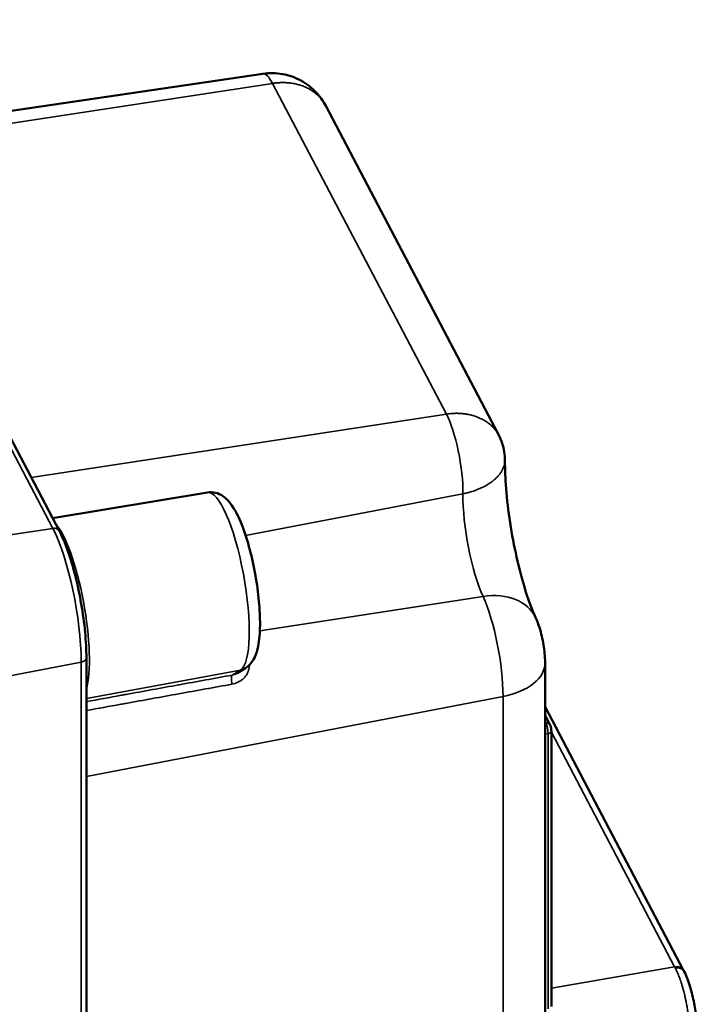
# Model space of a CAD drawing. Units: millimetres. Extents: x 4802 to 8020, y 556 to 1615.
# Drawn here: x 7435 to 7479, y 957 to 1021 of the extents above; entities that cross this region are included whole.
import ezdxf

# ---------------------------------------------------------------- set-up
doc = ezdxf.new("R2010")
doc.units = ezdxf.units.MM
doc.header["$LTSCALE"] = 5
doc.layers.add('Sichtbar (ISO)', color=7, linetype='Continuous', lineweight=50)
doc.layers.add('Sichtbar schmal (ISO)', color=7, linetype='Continuous', lineweight=35)

msp = doc.modelspace()

# ---------------------------------------------------------------- linework, layer by layer
at = {"layer": 'Sichtbar (ISO)'}
for p, q in [((7420.24, 1020.957), (7437.662, 987.808)), ((7450.92, 1017.611), (7424.08, 1013.651)), ((7455.024, 1015.511), (7466.298, 994.06)), ((7464.216, 995.426), (7464.216, 995.426)), ((7466.298, 994.06), (7466.298, 994.06)), ((7447.31, 990.329), (7437.218, 988.654)), ((7439.424, 979.541), (7439.424, 930.552)), ((7469.317, 979.222), (7469.317, 949.338)), ((7449.242, 978.54), (7449.787, 978.875)), ((7449.241, 978.54), (7449.242, 978.54)), ((7469.317, 976.362), (7478.348, 959.178)), ((7469.317, 975.799), (7469.634, 975.195)), ((7469.727, 974.782), (7469.727, 956.829))]:
    msp.add_line(p, q, dxfattribs=at)
for centre, major_axis, ratio, start_param, end_param in [((7451.557, 1013.939), (-0.643, 3.671), 0.237083, 6.276725, 6.276795), ((7477.79, 958.796), (0.589, 0.322), 0.764908, 6.259823, 6.259972)]:
    msp.add_ellipse(centre, major_axis=major_axis, ratio=ratio, start_param=start_param, end_param=end_param, dxfattribs=at)
for points, knots in [([(7450.92, 1017.611), (7451.346, 1017.674), (7451.788, 1017.668), (7452.629, 1017.516), (7453.038, 1017.371), (7453.776, 1016.966), (7454.114, 1016.701), (7454.645, 1016.13), (7454.856, 1015.83), (7455.024, 1015.511)], [0, 0, 0, 0, 0.1292757, 0.1292757, 0.256296, 0.256296, 0.3819054, 0.3819054, 0.4901926, 0.4901926, 0.4901926, 0.4901926]), ([(7466.298, 994.06), (7466.478, 993.718), (7466.603, 993.342), (7466.691, 992.776), (7466.705, 992.59), (7466.704, 992.405)], [0.0000057, 0.0000057, 0.0000057, 0.0000057, 0.1159854, 0.1159854, 0.1716398, 0.1716398, 0.1716398, 0.1716398]), ([(7468.699, 982.168), (7468.572, 982.445), (7468.43, 982.796), (7468.116, 983.679), (7467.943, 984.234), (7467.601, 985.492), (7467.435, 986.204), (7467.142, 987.688), (7467.017, 988.46), (7466.827, 989.951), (7466.763, 990.67), (7466.711, 991.708), (7466.702, 992.071), (7466.704, 992.4)], [3.24176, 3.24176, 3.24176, 3.24176, 3.454218, 3.454218, 3.707223, 3.707223, 3.984807, 3.984807, 4.272203, 4.272203, 4.557431, 4.557431, 4.72618, 4.72618, 4.72618, 4.72618]), ([(7447.31, 990.329), (7447.489, 990.358), (7447.672, 990.347), (7448.017, 990.263), (7448.171, 990.184), (7448.51, 989.958), (7448.661, 989.796), (7449.105, 989.228), (7449.341, 988.749), (7449.752, 987.699), (7449.923, 987.165), (7450.215, 986.059), (7450.339, 985.492), (7450.54, 984.357), (7450.617, 983.788), (7450.719, 982.69), (7450.744, 982.161), (7450.733, 981.166), (7450.696, 980.707), (7450.564, 980.047), (7450.498, 979.814), (7450.334, 979.462), (7450.264, 979.34), (7450.074, 979.097), (7449.951, 978.975), (7449.787, 978.875)], [5.648928, 5.648928, 5.648928, 5.648928, 5.750242, 5.750242, 5.869162, 5.869162, 6.065304, 6.065304, 6.509873, 6.509873, 6.872109, 6.872109, 7.211078, 7.211078, 7.54563, 7.54563, 7.88412, 7.88412, 8.241717, 8.241717, 8.461736, 8.461736, 8.578393, 8.578393, 8.69505, 8.69505, 8.69505, 8.69505]), ([(7439.424, 979.541), (7439.424, 980.062), (7439.395, 980.632), (7439.282, 981.824), (7439.198, 982.445), (7438.984, 983.68), (7438.854, 984.295), (7438.558, 985.46), (7438.393, 986.011), (7438.042, 987.002), (7437.855, 987.441), (7437.662, 987.808)], [4.712389, 4.712389, 4.712389, 4.712389, 5.026548, 5.026548, 5.340708, 5.340708, 5.654867, 5.654867, 5.969026, 5.969026, 6.283185, 6.283185, 6.283185, 6.283185]), ([(7469.317, 979.222), (7469.317, 979.44), (7469.306, 979.639), (7469.272, 980.027), (7469.247, 980.215), (7469.186, 980.588), (7469.15, 980.773), (7469.061, 981.146), (7469.01, 981.334), (7468.882, 981.728), (7468.807, 981.932), (7468.699, 982.168)], [4.712389, 4.712389, 4.712389, 4.712389, 5.006515, 5.006515, 5.300641, 5.300641, 5.594766, 5.594766, 5.888892, 5.888892, 6.183018, 6.183018, 6.183018, 6.183018]), ([(7469.634, 975.195), (7469.649, 975.168), (7469.661, 975.139), (7469.68, 975.083), (7469.689, 975.055), (7469.706, 974.982), (7469.715, 974.935), (7469.725, 974.853), (7469.727, 974.817), (7469.727, 974.782)], [0, 0, 0, 0, 0.010378, 0.010378, 0.01945011, 0.01945011, 0.03325159, 0.03325159, 0.0445812, 0.0445812, 0.0445812, 0.0445812]), ([(7478.385, 959.107), (7478.528, 958.825), (7478.66, 958.477), (7478.874, 957.761), (7478.963, 957.397), (7479.098, 956.699), (7479.15, 956.358), (7479.218, 955.721), (7479.237, 955.416), (7479.24, 955.138)], [0, 0, 0, 0, 0.1327292, 0.1327292, 0.2452292, 0.2452292, 0.3463813, 0.3463813, 0.4435502, 0.4435502, 0.4435502, 0.4435502])]:
    msp.add_open_spline(points, degree=3, knots=knots, dxfattribs=at)
for points in [[(7466.704, 992.405), (7466.704, 992.404), (7466.704, 992.404), (7466.704, 992.404)], [(7478.348, 959.178), (7478.36, 959.155), (7478.373, 959.131), (7478.385, 959.108)]]:
    msp.add_open_spline(points, degree=3, dxfattribs=at)
at = {"layer": 'Sichtbar schmal (ISO)'}
for p, q in [((7419.81, 1021.135), (7437.232, 987.986)), ((7451.557, 1016.982), (7424.503, 1012.847)), ((7451.557, 1016.982), (7462.884, 995.432)), ((7435.829, 991.296), (7462.884, 995.432)), ((7463.966, 990.243), (7449.802, 987.517)), ((7437.232, 987.986), (7432.435, 987.253)), ((7465.278, 983.549), (7450.728, 981.3)), ((7439.081, 979.267), (7434.322, 978.355)), ((7439.081, 979.267), (7439.081, 930.278)), ((7439.424, 976.9), (7449.467, 978.752)), ((7448.926, 978.421), (7449.467, 978.752)), ((7466.578, 977.03), (7439.424, 971.821)), ((7466.578, 977.03), (7466.578, 947.146)), ((7469.317, 975.404), (7469.371, 975.301)), ((7469.371, 975.301), (7469.317, 975.292)), ((7469.517, 974.617), (7469.317, 974.582)), ((7469.517, 974.617), (7469.517, 956.664)), ((7469.727, 974.696), (7477.758, 959.415)), ((7477.758, 959.415), (7469.727, 958.024))]:
    msp.add_line(p, q, dxfattribs=at)
for centre, major_axis, ratio, start_param, end_param in [((7451.557, 1013.939), (-0.643, 3.671), 0.237083, 5.646798, 6.276725), ((7462.884, 992.388), (0.643, -3.671), 0.237083, 0.905834, 2.505205), ((7448.325, 984.516), (1.018, -5.812), 0.237083, 0.09334, 3.139463), ((7465.423, 987.352), (0.867, -4.947), 0.237083, 4.047426, 5.54663), ((7466.758, 987.586), (-1.671, 9.541), 0.237083, 1.244829, 1.244831), ((7466.758, 987.586), (1.434, -8.187), 0.237083, 4.32682, 4.326827), ((7437.882, 982.687), (-1.035, 5.906), 0.237083, 3.592962, 5.927762), ((7437.22, 987.576), (0.443, 0.233), 0.781318, 0, 1.154972), ((7437.232, 982.786), (1.099, -6.273), 0.237083, 0.934409, 2.505205), ((7465.061, 980.504), (3.637, 1.664), 0.719667, 0, 1.196146), ((7465.133, 979.78), (0.859, -4.903), 0.237083, 0.934409, 2.405038), ((7438.924, 979.541), (0.5, 0), 0.57735, 5.033178, 6.283185), ((7465.317, 979.222), (4, 0), 0.57735, 5.033178, 6.283185), ((7449.265, 979.727), (0.522, -0.853), 0.96726, 5.927086, 6.283185), ((7449.027, 977.933), (-0.089, 0.492), 0.263728, 0.092779, 1.731146), ((7446.544, 978.023), (-1.911, 10.907), 0.237083, 4.661645, 4.661648), ((7469.369, 975.056), (0.266, 0.14), 0.781318, 6.283184, 7.45561), ((7469.369, 974.892), (0.086, -0.493), 0.24419, 0.934715, 2.505446), ((7469.427, 974.782), (0.3, 0), 0.57735, 5.015725, 6.283185), ((7477.753, 958.865), (0.596, 0.313), 0.781319, 0, 1.172425), ((7478.512, 957.942), (-1.072, 2.06), 0.00664, 5.453404, 5.505938), ((7477.79, 958.796), (0.589, 0.322), 0.764908, 6.259974, 7.442971)]:
    msp.add_ellipse(centre, major_axis=major_axis, ratio=ratio, start_param=start_param, end_param=end_param, dxfattribs=at)
for points, knots in [([(7455.024, 1015.511), (7455.005, 1015.548), (7454.984, 1015.585), (7454.963, 1015.621), (7454.947, 1015.649), (7454.93, 1015.676), (7454.913, 1015.702), (7454.884, 1015.748), (7454.854, 1015.793), (7454.823, 1015.836), (7454.793, 1015.878), (7454.762, 1015.918), (7454.73, 1015.958), (7454.699, 1015.995), (7454.668, 1016.032), (7454.635, 1016.068), (7454.624, 1016.08), (7454.613, 1016.092), (7454.602, 1016.104), (7454.572, 1016.136), (7454.54, 1016.168), (7454.508, 1016.199), (7454.477, 1016.229), (7454.445, 1016.258), (7454.412, 1016.287), (7454.381, 1016.315), (7454.348, 1016.342), (7454.315, 1016.368), (7454.284, 1016.393), (7454.252, 1016.417), (7454.219, 1016.441), (7454.184, 1016.467), (7454.149, 1016.491), (7454.112, 1016.515), (7454.078, 1016.537), (7454.043, 1016.559), (7454.007, 1016.581), (7453.972, 1016.602), (7453.936, 1016.622), (7453.9, 1016.642), (7453.863, 1016.662), (7453.826, 1016.681), (7453.788, 1016.699), (7453.782, 1016.702), (7453.777, 1016.705), (7453.771, 1016.707), (7453.728, 1016.728), (7453.685, 1016.748), (7453.641, 1016.766), (7453.595, 1016.785), (7453.549, 1016.804), (7453.503, 1016.821), (7453.451, 1016.84), (7453.399, 1016.857), (7453.347, 1016.874), (7453.321, 1016.882), (7453.295, 1016.889), (7453.27, 1016.897), (7453.218, 1016.911), (7453.166, 1016.925), (7453.113, 1016.937), (7453.063, 1016.949), (7453.012, 1016.96), (7452.961, 1016.969), (7452.913, 1016.978), (7452.866, 1016.986), (7452.818, 1016.993), (7452.787, 1016.998), (7452.756, 1017.002), (7452.725, 1017.006), (7452.682, 1017.011), (7452.638, 1017.016), (7452.595, 1017.02), (7452.551, 1017.023), (7452.507, 1017.026), (7452.463, 1017.029), (7452.419, 1017.031), (7452.374, 1017.033), (7452.329, 1017.034), (7452.283, 1017.035), (7452.236, 1017.035), (7452.19, 1017.035), (7452.176, 1017.035), (7452.163, 1017.034), (7452.15, 1017.034), (7452.105, 1017.033), (7452.06, 1017.031), (7452.015, 1017.029), (7451.975, 1017.027), (7451.934, 1017.024), (7451.894, 1017.021), (7451.856, 1017.018), (7451.817, 1017.015), (7451.779, 1017.011), (7451.742, 1017.007), (7451.705, 1017.002), (7451.668, 1016.998), (7451.635, 1016.993), (7451.601, 1016.989), (7451.567, 1016.984), (7451.564, 1016.983), (7451.561, 1016.983), (7451.557, 1016.982)], [0.2566329, 0.2566329, 0.2566329, 0.2566329, 0.2814123, 0.2814123, 0.2814123, 0.3000121, 0.3000121, 0.3000121, 0.3317823, 0.3317823, 0.3317823, 0.361918, 0.361918, 0.361918, 0.3904527, 0.3904527, 0.3904527, 0.4000229, 0.4000229, 0.4000229, 0.4263049, 0.4263049, 0.4263049, 0.4517506, 0.4517506, 0.4517506, 0.4763861, 0.4763861, 0.4763861, 0.500006, 0.500006, 0.500006, 0.5250037, 0.5250037, 0.5250037, 0.5488546, 0.5488546, 0.5488546, 0.572601, 0.572601, 0.572601, 0.5965309, 0.5965309, 0.5965309, 0.6, 0.6, 0.6, 0.6269555, 0.6269555, 0.6269555, 0.6547442, 0.6547442, 0.6547442, 0.685246, 0.685246, 0.685246, 0.7, 0.7, 0.7, 0.7295309, 0.7295309, 0.7295309, 0.7575494, 0.7575494, 0.7575494, 0.7834332, 0.7834332, 0.7834332, 0.8, 0.8, 0.8, 0.8230228, 0.8230228, 0.8230228, 0.8460302, 0.8460302, 0.8460302, 0.8692365, 0.8692365, 0.8692365, 0.8931556, 0.8931556, 0.8931556, 0.9, 0.9, 0.9, 0.9228657, 0.9228657, 0.9228657, 0.9433058, 0.9433058, 0.9433058, 0.962681, 0.962681, 0.962681, 0.9813405, 0.9813405, 0.9813405, 0.9983937, 0.9983937, 0.9983937, 1, 1, 1, 1]), ([(7462.884, 995.432), (7463.009, 995.451), (7463.135, 995.464), (7463.26, 995.473), (7463.314, 995.476), (7463.369, 995.479), (7463.423, 995.48), (7463.441, 995.481), (7463.459, 995.481), (7463.477, 995.482), (7463.568, 995.483), (7463.659, 995.481), (7463.749, 995.477), (7463.816, 995.474), (7463.884, 995.469), (7463.951, 995.462), (7463.985, 995.458), (7464.019, 995.454), (7464.054, 995.45), (7464.133, 995.44), (7464.211, 995.428), (7464.288, 995.413), (7464.344, 995.402), (7464.399, 995.39), (7464.454, 995.377), (7464.503, 995.366), (7464.551, 995.353), (7464.599, 995.34), (7464.653, 995.324), (7464.707, 995.308), (7464.76, 995.29), (7464.815, 995.271), (7464.869, 995.251), (7464.923, 995.23), (7464.982, 995.207), (7465.041, 995.182), (7465.098, 995.155), (7465.136, 995.138), (7465.173, 995.119), (7465.209, 995.1), (7465.256, 995.076), (7465.302, 995.051), (7465.346, 995.025), (7465.413, 994.987), (7465.477, 994.946), (7465.538, 994.903), (7465.557, 994.89), (7465.575, 994.877), (7465.593, 994.864), (7465.635, 994.833), (7465.676, 994.801), (7465.716, 994.768), (7465.786, 994.71), (7465.852, 994.649), (7465.913, 994.586), (7465.952, 994.547), (7465.988, 994.506), (7466.024, 994.465), (7466.08, 994.398), (7466.132, 994.329), (7466.18, 994.258), (7466.186, 994.249), (7466.192, 994.239), (7466.199, 994.23), (7466.221, 994.195), (7466.242, 994.16), (7466.263, 994.124), (7466.275, 994.103), (7466.287, 994.081), (7466.298, 994.06)], [0.0000065, 0.0000065, 0.0000065, 0.0000065, 0.0632255, 0.0632255, 0.0632255, 0.0909091, 0.0909091, 0.0909091, 0.1000137, 0.1000137, 0.1000137, 0.1466139, 0.1466139, 0.1466139, 0.1818182, 0.1818182, 0.1818182, 0.2000139, 0.2000139, 0.2000139, 0.2421802, 0.2421802, 0.2421802, 0.2727273, 0.2727273, 0.2727273, 0.3000096, 0.3000096, 0.3000096, 0.3312075, 0.3312075, 0.3312075, 0.3636364, 0.3636364, 0.3636364, 0.4000099, 0.4000099, 0.4000099, 0.4239815, 0.4239815, 0.4239815, 0.4545455, 0.4545455, 0.4545455, 0.5000055, 0.5000055, 0.5000055, 0.5135355, 0.5135355, 0.5135355, 0.5454545, 0.5454545, 0.5454545, 0.6014644, 0.6014644, 0.6014644, 0.6363636, 0.6363636, 0.6363636, 0.6926377, 0.6926377, 0.6926377, 0.7000017, 0.7000017, 0.7000017, 0.7272727, 0.7272727, 0.7272727, 0.7436173, 0.7436173, 0.7436173, 0.7436173]), ([(7466.704, 992.404), (7466.704, 992.4), (7466.704, 992.396), (7466.704, 992.392), (7466.703, 992.343), (7466.699, 992.294), (7466.692, 992.245), (7466.684, 992.193), (7466.673, 992.141), (7466.658, 992.088), (7466.656, 992.081), (7466.654, 992.074), (7466.652, 992.067), (7466.641, 992.033), (7466.63, 991.998), (7466.616, 991.964), (7466.604, 991.931), (7466.59, 991.899), (7466.575, 991.866), (7466.56, 991.835), (7466.544, 991.804), (7466.528, 991.773), (7466.52, 991.76), (7466.513, 991.747), (7466.505, 991.734), (7466.489, 991.704), (7466.47, 991.675), (7466.451, 991.646), (7466.433, 991.618), (7466.414, 991.59), (7466.393, 991.562), (7466.373, 991.536), (7466.353, 991.509), (7466.331, 991.482), (7466.311, 991.457), (7466.29, 991.432), (7466.268, 991.407), (7466.244, 991.381), (7466.22, 991.354), (7466.194, 991.328), (7466.17, 991.303), (7466.145, 991.278), (7466.12, 991.254), (7466.094, 991.229), (7466.068, 991.205), (7466.041, 991.181), (7466.014, 991.157), (7465.986, 991.134), (7465.957, 991.11), (7465.952, 991.106), (7465.948, 991.103), (7465.944, 991.099), (7465.911, 991.073), (7465.877, 991.047), (7465.843, 991.021), (7465.807, 990.994), (7465.77, 990.968), (7465.733, 990.942), (7465.692, 990.914), (7465.649, 990.887), (7465.606, 990.86), (7465.585, 990.846), (7465.563, 990.833), (7465.541, 990.82), (7465.498, 990.794), (7465.454, 990.769), (7465.409, 990.745), (7465.366, 990.722), (7465.323, 990.699), (7465.278, 990.677), (7465.237, 990.656), (7465.195, 990.636), (7465.153, 990.617), (7465.125, 990.604), (7465.097, 990.591), (7465.069, 990.579), (7465.03, 990.562), (7464.991, 990.546), (7464.952, 990.53), (7464.912, 990.514), (7464.872, 990.499), (7464.832, 990.483), (7464.791, 990.468), (7464.749, 990.453), (7464.708, 990.439), (7464.664, 990.424), (7464.621, 990.41), (7464.577, 990.396), (7464.564, 990.392), (7464.552, 990.388), (7464.539, 990.385), (7464.497, 990.372), (7464.454, 990.359), (7464.411, 990.347), (7464.373, 990.336), (7464.334, 990.326), (7464.295, 990.316), (7464.258, 990.307), (7464.221, 990.298), (7464.184, 990.289), (7464.148, 990.281), (7464.112, 990.273), (7464.075, 990.265), (7464.039, 990.257), (7464.002, 990.25), (7463.966, 990.243)], [0.1963734, 0.1963734, 0.1963734, 0.1963734, 0.2, 0.2, 0.2, 0.2455929, 0.2455929, 0.2455929, 0.2936002, 0.2936002, 0.2936002, 0.3, 0.3, 0.3, 0.3310166, 0.3310166, 0.3310166, 0.3603837, 0.3603837, 0.3603837, 0.38815, 0.38815, 0.38815, 0.4000222, 0.4000222, 0.4000222, 0.4263711, 0.4263711, 0.4263711, 0.4519019, 0.4519019, 0.4519019, 0.4766494, 0.4766494, 0.4766494, 0.5000041, 0.5000041, 0.5000041, 0.5250025, 0.5250025, 0.5250025, 0.5488138, 0.5488138, 0.5488138, 0.5725179, 0.5725179, 0.5725179, 0.596398, 0.596398, 0.596398, 0.6, 0.6, 0.6, 0.6269016, 0.6269016, 0.6269016, 0.6546198, 0.6546198, 0.6546198, 0.6849513, 0.6849513, 0.6849513, 0.7, 0.7, 0.7, 0.7293723, 0.7293723, 0.7293723, 0.7573323, 0.7573323, 0.7573323, 0.7832138, 0.7832138, 0.7832138, 0.8, 0.8, 0.8, 0.8230408, 0.8230408, 0.8230408, 0.8460613, 0.8460613, 0.8460613, 0.8692786, 0.8692786, 0.8692786, 0.8932068, 0.8932068, 0.8932068, 0.9, 0.9, 0.9, 0.9228711, 0.9228711, 0.9228711, 0.9433123, 0.9433123, 0.9433123, 0.9626892, 0.9626892, 0.9626892, 0.9813446, 0.9813446, 0.9813446, 1, 1, 1, 1]), ([(7448.913, 977.831), (7449.048, 977.856), (7449.298, 977.937), (7449.623, 978.147), (7449.863, 978.42), (7450.01, 978.73), (7450.045, 978.955), (7450.046, 979.071), (7450.046, 979.079)], [0.0000004, 0.0000004, 0.0000004, 0.0000004, 0.1666667, 0.3333333, 0.5, 0.6666667, 0.8333333, 0.8457376, 0.8457376, 0.8457376, 0.8457376]), ([(7439.424, 976.693), (7440.179, 976.83), (7440.934, 976.968), (7441.69, 977.105), (7441.799, 977.125), (7441.908, 977.145), (7442.017, 977.165), (7443.156, 977.372), (7444.295, 977.579), (7445.434, 977.786), (7445.446, 977.788), (7445.458, 977.79), (7445.471, 977.793), (7446.622, 978.002), (7447.774, 978.211), (7448.926, 978.421)], [0.0829571, 0.0829571, 0.0829571, 0.0829571, 0.3017335, 0.3017335, 0.3017335, 0.3333333, 0.3333333, 0.3333333, 0.6630772, 0.6630772, 0.6630772, 0.6666667, 0.6666667, 0.6666667, 0.9999987, 0.9999987, 0.9999987, 0.9999987]), ([(7448.926, 978.421), (7448.97, 978.429), (7449.014, 978.44), (7449.097, 978.468), (7449.137, 978.484), (7449.198, 978.515), (7449.22, 978.527), (7449.241, 978.54)], [0, 0, 0, 0, 0.0841915, 0.0841915, 0.1666667, 0.1666667, 0.2155698, 0.2155698, 0.2155698, 0.2155698]), ([(7439.424, 976.114), (7440.174, 976.25), (7441.034, 976.406), (7441.894, 976.561), (7443.154, 976.789), (7444.306, 976.998), (7446.609, 977.414), (7447.761, 977.623), (7448.913, 977.831)], [0.0843666, 0.0843666, 0.0843666, 0.0843666, 0.3017334, 0.3333333, 0.3333333, 0.6666667, 0.6666667, 1, 1, 1, 1]), ([(7477.799, 959.338), (7477.841, 959.258), (7477.883, 959.172), (7477.934, 959.059), (7477.942, 959.039), (7477.974, 958.967), (7477.996, 958.914), (7478.055, 958.766), (7478.092, 958.668), (7478.147, 958.509), (7478.166, 958.452), (7478.198, 958.354), (7478.211, 958.314), (7478.247, 958.199), (7478.269, 958.124), (7478.313, 957.969), (7478.335, 957.89), (7478.369, 957.76), (7478.382, 957.709), (7478.399, 957.64), (7478.403, 957.622), (7478.428, 957.52), (7478.447, 957.434), (7478.485, 957.262), (7478.503, 957.175), (7478.533, 957.022), (7478.546, 956.956), (7478.559, 956.881), (7478.561, 956.872), (7478.579, 956.773), (7478.594, 956.682), (7478.622, 956.502), (7478.635, 956.411), (7478.655, 956.266), (7478.662, 956.211), (7478.674, 956.119), (7478.678, 956.082), (7478.696, 955.926), (7478.707, 955.809), (7478.724, 955.609), (7478.73, 955.526), (7478.739, 955.381), (7478.742, 955.32), (7478.753, 955.094), (7478.756, 954.933), (7478.754, 954.78)], [0.0000402, 0.0000402, 0.0000402, 0.0000402, 0.0814647, 0.0814647, 0.0988866, 0.0988866, 0.1428571, 0.1428571, 0.2175383, 0.2175383, 0.2582273, 0.2582273, 0.2857143, 0.2857143, 0.3357771, 0.3357771, 0.3858604, 0.3858604, 0.4175602, 0.4175602, 0.4285714, 0.4285714, 0.4805502, 0.4805502, 0.5325663, 0.5325663, 0.5714286, 0.5714286, 0.5768567, 0.5768567, 0.6295155, 0.6295155, 0.6822031, 0.6822031, 0.7142857, 0.7142857, 0.7361748, 0.7361748, 0.8061208, 0.8061208, 0.8571429, 0.8571429, 0.8955127, 0.8955127, 0.9999998, 0.9999998, 0.9999998, 0.9999998])]:
    msp.add_open_spline(points, degree=3, knots=knots, dxfattribs=at)

doc.saveas('drawing.dxf')
